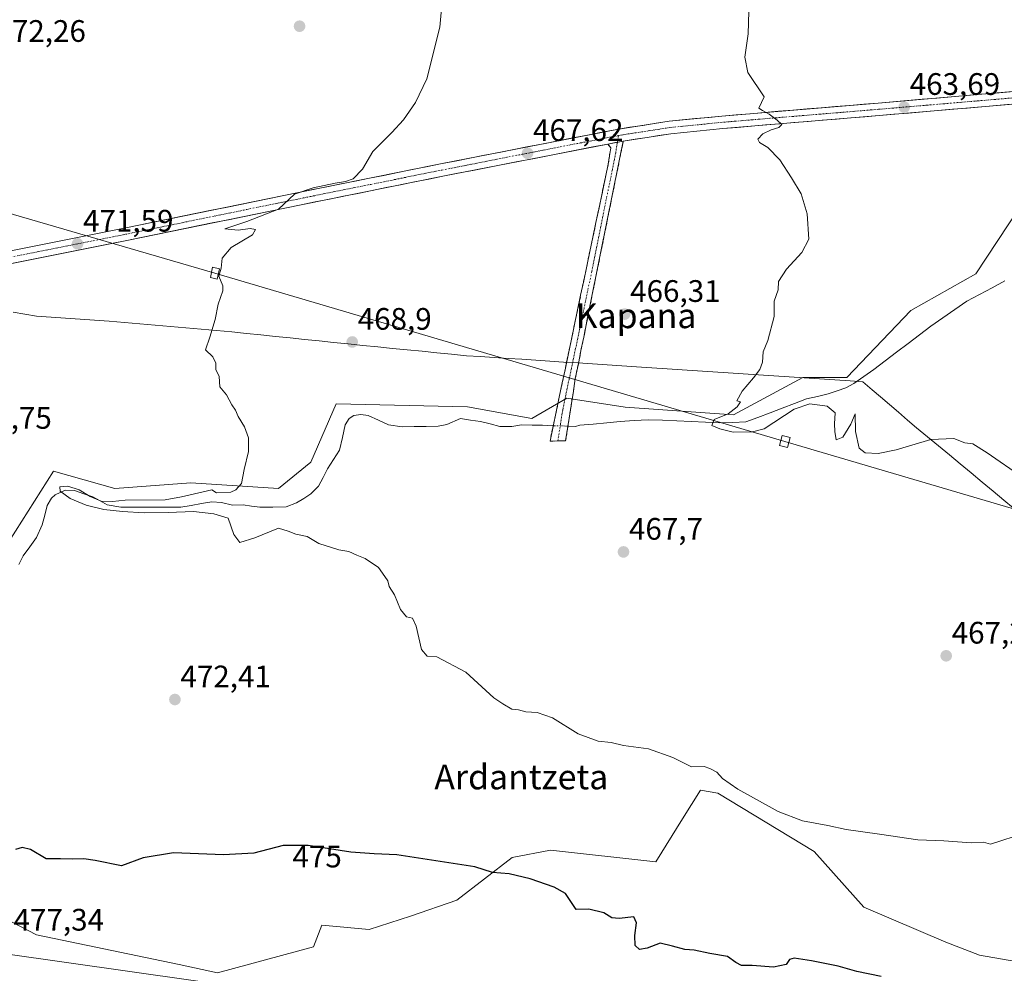
# Model space of a CAD drawing. Units: metres. Extents: x 586719 to 590150, y 4749800 to 4752157.
# Drawn here: x 589389 to 589706, y 4751417 to 4751724 of the extents above; entities that cross this region are included whole.
import ezdxf
from ezdxf.enums import TextEntityAlignment as Align

# ---------------------------------------------------------------- set-up
doc = ezdxf.new("R2010")
doc.units = ezdxf.units.M
doc.header["$MEASUREMENT"] = 0
doc.linetypes.add('TRAZO_Y_PUNTO', pattern=[1, 0.5, -0.25, 0, -0.25])
doc.linetypes.add('TRAZOSX2', pattern=[1.5, 1, -0.5])
for name, color, linetype, lineweight in [('Camino', 19, 'TRAZOSX2', 0), ('Camino Cxs', 19, 'Continuous', 0), ('Camino eje', 19, 'TRAZO_Y_PUNTO', 0), ('Carretera de calzada única', 19, 'Continuous', 13), ('Carretera de calzada única Cxs', 19, 'Continuous', 13), ('Carretera de calzada única eje', 19, 'TRAZO_Y_PUNTO', 0), ('Carátula', 7, 'Continuous', 5), ('Corriente natural lineal', 142, 'Continuous', 13), ('Corriente natural lineal oculto', 19, 'TRAZO_Y_PUNTO', 13), ('Cultivos herbáceos CxS', 92, 'Continuous', 0), ('Curva de nivel maestra', 36, 'Continuous', 30), ('Curva de nivel normal', 36, 'Continuous', 0), ('Entidad de ámbito territorial', 19, 'Continuous', 0), ('Entidad de ámbito territorial CxS', 92, 'Continuous', 0), ('Pastizal CxS', 92, 'Continuous', 0), ('Prado CxS', 92, 'Continuous', 0), ('Punto de cota en terreno', 7, 'Continuous', 0), ('Rótulo de curva de nivel directora', 19, 'Continuous', 0), ('Rótulo de punto de cota en terreno', 19, 'Continuous', 0), ('Tendido', 6, 'Continuous', 0), ('Texto cartográfico', 19, 'Continuous', 0), ('Torre de tendido Cxs', 19, 'Continuous', 0)]:
    doc.layers.add(name, color=color, linetype=linetype, lineweight=lineweight)
doc.styles.add('Arial', font='txt', dxfattribs={"height": 0.2})

# ---------------------------------------------------------------- blocks, each defined once
blk = doc.blocks.new('5PATER')
at = {"layer": 'Carátula', "linetype": 'Continuous', "lineweight": 5}
h = blk.add_hatch(color=250, dxfattribs=at)
edge = h.paths.add_edge_path()
edge.add_ellipse((0, 0.01), major_axis=(-1.33, -1.34), ratio=0.999422, start_angle=0, end_angle=360)

msp = doc.modelspace()

# ---------------------------------------------------------------- linework, layer by layer
at = {"layer": 'Camino', "color": 19, "linetype": 'TRAZOSX2', "lineweight": 0}
for points in [[(589583.54, 4751685.09), (589568.09, 4751608.51), (589564.97, 4751588.42), (589562.46, 4751588.41)], [(589559.94, 4751588.4), (589578.68, 4751677.64), (589579.52, 4751682.93), (589578.61, 4751684.13)], [(589562.46, 4751588.41), (589559.94, 4751588.4)]]:
    msp.add_lwpolyline(points, dxfattribs=at)
at = {"layer": 'Camino Cxs', "color": 19, "linetype": 'Continuous', "lineweight": 0}
msp.add_lwpolyline([(589583.54, 4751685.09), (589578.61, 4751684.13)], dxfattribs=at)
msp.add_polyline3d([(589578.61, 4751684.13, 466.86), (589581.08, 4751684.61, 466.82), (589583.54, 4751685.09, 466.69), (589582.57, 4751680.3, 466.69), (589581.61, 4751675.52, 466.71), (589580.64, 4751670.73, 466.72), (589579.68, 4751665.95, 466.72), (589578.71, 4751661.16, 466.71), (589577.75, 4751656.37, 466.76), (589576.78, 4751651.59, 466.81), (589575.82, 4751646.8, 466.72), (589574.85, 4751642.01, 466.66), (589573.88, 4751637.23, 466.67), (589572.92, 4751632.44, 466.83), (589571.95, 4751627.66, 466.92), (589570.99, 4751622.87, 466.88), (589570.02, 4751618.08, 466.8), (589569.06, 4751613.3, 466.72), (589568.09, 4751608.51, 466.89), (589567.47, 4751604.49, 466.97), (589566.84, 4751600.47, 467.04), (589566.22, 4751596.46, 466.64), (589565.59, 4751592.44, 466.35), (589564.97, 4751588.42, 467.11), (589562.46, 4751588.41, 467.2), (589559.94, 4751588.4, 467.33), (589560.93, 4751593.1, 466.79), (589561.91, 4751597.79, 466.7), (589562.9, 4751602.49, 466.68), (589563.89, 4751607.19, 466.84), (589564.87, 4751611.88, 466.84), (589565.86, 4751616.58, 466.77), (589566.84, 4751621.28, 466.75), (589567.83, 4751625.97, 466.82), (589568.82, 4751630.67, 466.87), (589569.8, 4751635.37, 466.81), (589570.79, 4751640.07, 466.66), (589571.78, 4751644.76, 466.68), (589572.76, 4751649.46, 466.77), (589573.75, 4751654.16, 466.91), (589574.73, 4751658.85, 466.86), (589575.72, 4751663.55, 466.8), (589576.71, 4751668.25, 466.82), (589577.69, 4751672.94, 466.91), (589578.68, 4751677.64, 466.84), (589579.1, 4751680.29, 466.84), (589579.52, 4751682.93, 466.85), (589578.61, 4751684.13, 466.86)], close=True, dxfattribs=at)
at = {"layer": 'Camino eje', "color": 19, "linetype": 'TRAZO_Y_PUNTO', "lineweight": 0}
for points in [[(589581.64, 4751684.72), (589581.11, 4751681.37), (589573.39, 4751643.08), (589564.02, 4751598.46), (589562.46, 4751588.41)], [(589581.99, 4751686.88), (589581.64, 4751684.72)]]:
    msp.add_lwpolyline(points, dxfattribs=at)
at = {"layer": 'Carretera de calzada única', "color": 19, "linetype": 'Continuous', "lineweight": 13}
for points in [[(589583.54, 4751685.09), (589598.83, 4751687.43), (589615.66, 4751689.13), (589665.96, 4751693.32), (589717.97, 4751697.73), (589780.36, 4751702.48), (589805.11, 4751704.21), (589838.76, 4751707.73), (589859.57, 4751708.63), (589869.51, 4751708.55), (589873.95, 4751707.72), (589882.51, 4751705.27), (589890.87, 4751702.38), (589931.94, 4751685.17), (589953.39, 4751676.56), (589977.08, 4751668.24), (589980.07, 4751667.38)], [(589717.64, 4751701.77), (589665.62, 4751697.35), (589615.29, 4751693.16), (589598.32, 4751691.45), (589581.46, 4751688.87), (589524.64, 4751677.72), (589478.9, 4751668.51), (589422.74, 4751657.02), (589369.49, 4751646.41)], [(589067.54, 4751620.47), (589070.94, 4751618.05), (589080.43, 4751611.88), (589090.5, 4751606.31), (589095.13, 4751604.24), (589102.08, 4751601.89), (589117.06, 4751598.35), (589125.16, 4751597.36), (589133.94, 4751597.15), (589142.64, 4751597.78), (589155.06, 4751599.51), (589167.32, 4751601.63), (589198.51, 4751607.87), (589240.69, 4751616.21), (589314.48, 4751630.72), (589342.4, 4751636.57), (589370.3, 4751642.44), (589423.54, 4751653.05), (589479.71, 4751664.54), (589525.44, 4751673.75), (589578.61, 4751684.13)]]:
    msp.add_lwpolyline(points, dxfattribs=at)
at = {"layer": 'Carretera de calzada única Cxs', "color": 19, "linetype": 'Continuous', "lineweight": 13}
msp.add_lwpolyline([(589583.54, 4751685.09), (589578.61, 4751684.13)], dxfattribs=at)
for points in [[(589388.85, 4751650.27, 472.02), (589393.69, 4751651.23, 471.79), (589398.54, 4751652.2, 471.62), (589403.38, 4751653.16, 471.59), (589408.22, 4751654.13, 471.6), (589413.06, 4751655.09, 471.39), (589417.9, 4751656.06, 471.2), (589422.74, 4751657.02, 471.1), (589427.42, 4751657.98, 471.12), (589432.1, 4751658.94, 471.13), (589436.78, 4751659.89, 470.94), (589441.46, 4751660.85, 470.83), (589446.14, 4751661.81, 470.67), (589450.82, 4751662.77, 470.7), (589455.5, 4751663.72, 470.57), (589460.18, 4751664.68, 470.45), (589464.86, 4751665.64, 470.39), (589469.54, 4751666.6, 470.33), (589474.22, 4751667.55, 470.18), (589478.9, 4751668.51, 470.05), (589483.47, 4751669.43, 470.02), (589488.05, 4751670.35, 469.93), (589492.62, 4751671.27, 469.88), (589497.2, 4751672.19, 469.9), (589501.77, 4751673.12, 469.32), (589506.34, 4751674.04, 469.07), (589510.92, 4751674.96, 468.95), (589515.49, 4751675.88, 468.85), (589520.07, 4751676.8, 468.7), (589524.64, 4751677.72, 468.46), (589529.38, 4751678.65, 468.3), (589534.11, 4751679.58, 468.18), (589538.85, 4751680.51, 468.02), (589543.58, 4751681.44, 467.86), (589548.32, 4751682.37, 467.67), (589553.05, 4751683.3, 467.49), (589557.79, 4751684.22, 467.4), (589562.52, 4751685.15, 467.34), (589567.26, 4751686.08, 467.17), (589571.99, 4751687.01, 466.91), (589576.73, 4751687.94, 466.8), (589581.46, 4751688.87, 466.79), (589585.68, 4751689.52, 466.59), (589589.89, 4751690.16, 466.43), (589594.11, 4751690.81, 466.26), (589598.32, 4751691.45, 466.06), (589602.56, 4751691.88, 465.88), (589606.81, 4751692.31, 465.67), (589611.05, 4751692.73, 465.48), (589615.29, 4751693.16, 465.34), (589619.87, 4751693.54, 465.16), (589624.44, 4751693.92, 465.04), (589629.02, 4751694.3, 464.92), (589633.59, 4751694.68, 464.8), (589638.17, 4751695.06, 464.71), (589642.74, 4751695.45, 464.62), (589647.32, 4751695.83, 464.54), (589651.89, 4751696.21, 464.38), (589656.47, 4751696.59, 464.21), (589661.04, 4751696.97, 464.05), (589665.62, 4751697.35, 463.87), (589670.35, 4751697.75, 463.67), (589675.08, 4751698.15, 463.48), (589679.81, 4751698.56, 463.3), (589684.54, 4751698.96, 463.21), (589689.27, 4751699.36, 463.14), (589693.99, 4751699.76, 463.04), (589698.72, 4751700.16, 462.95), (589703.45, 4751700.56, 462.83), (589708.18, 4751700.97, 462.68)], [(589708.51, 4751696.93, 462.56), (589703.79, 4751696.53, 462.68), (589699.06, 4751696.13, 462.78), (589694.33, 4751695.73, 462.88), (589689.6, 4751695.32, 463.05), (589684.87, 4751694.92, 463.24), (589680.14, 4751694.52, 463.38), (589675.42, 4751694.12, 463.53), (589670.69, 4751693.72, 463.71), (589665.96, 4751693.32, 463.91), (589661.39, 4751692.94, 464.11), (589656.81, 4751692.56, 464.26), (589652.24, 4751692.18, 464.35), (589647.67, 4751691.8, 464.46), (589643.1, 4751691.42, 464.55), (589638.52, 4751691.03, 464.63), (589633.95, 4751690.65, 464.77), (589629.38, 4751690.27, 464.95), (589624.81, 4751689.89, 465.14), (589620.23, 4751689.51, 465.4), (589615.66, 4751689.13, 465.57), (589611.45, 4751688.71, 465.69), (589607.25, 4751688.28, 465.84), (589603.04, 4751687.86, 465.94), (589598.83, 4751687.43, 466.02), (589595.01, 4751686.85, 466.1), (589591.19, 4751686.26, 466.21), (589587.36, 4751685.68, 466.46), (589583.54, 4751685.09, 466.69), (589581.08, 4751684.61, 466.82), (589578.61, 4751684.13, 466.86), (589573.78, 4751683.19, 467), (589568.94, 4751682.24, 467.17), (589564.11, 4751681.3, 467.25), (589559.28, 4751680.36, 467.27), (589554.44, 4751679.41, 467.38), (589549.61, 4751678.47, 467.6), (589544.78, 4751677.53, 467.82), (589539.94, 4751676.58, 467.87), (589535.11, 4751675.64, 467.95), (589530.27, 4751674.69, 468.09), (589525.44, 4751673.75, 468.29), (589520.87, 4751672.83, 468.48), (589516.29, 4751671.91, 468.59), (589511.72, 4751670.99, 468.72), (589507.15, 4751670.07, 468.85), (589502.58, 4751669.15, 469.1), (589498, 4751668.22, 469.28), (589493.43, 4751667.3, 469.45), (589488.86, 4751666.38, 469.57), (589484.28, 4751665.46, 469.67), (589479.71, 4751664.54, 469.75), (589475.03, 4751663.58, 469.81), (589470.35, 4751662.63, 469.96), (589465.67, 4751661.67, 470.08), (589460.99, 4751660.71, 470.11), (589456.31, 4751659.75, 470.14), (589451.63, 4751658.8, 470.44), (589446.94, 4751657.84, 470.64), (589442.26, 4751656.88, 470.68), (589437.58, 4751655.92, 470.78), (589432.9, 4751654.97, 470.92), (589428.22, 4751654.01, 471.09), (589423.54, 4751653.05, 471.21), (589418.7, 4751652.09, 471.18), (589413.86, 4751651.12, 471.18), (589409.02, 4751650.16, 471.28), (589404.18, 4751649.19, 471.54), (589399.34, 4751648.23, 471.82), (589394.5, 4751647.26, 471.85), (589389.66, 4751646.3, 471.99), (589384.82, 4751645.33, 472.21)]]:
    msp.add_polyline3d(points, dxfattribs=at)
at = {"layer": 'Carretera de calzada única eje', "color": 19, "linetype": 'TRAZO_Y_PUNTO', "lineweight": 0}
for points in [[(589717.81, 4751699.75), (589665.79, 4751695.33), (589640.64, 4751693.24), (589615.47, 4751691.14), (589607.06, 4751690.29), (589598.57, 4751689.44), (589582.49, 4751686.98), (589581.99, 4751686.88)], [(589369.89, 4751644.42), (589396.52, 4751649.73), (589423.14, 4751655.03), (589451.22, 4751660.78), (589479.31, 4751666.52), (589502.17, 4751671.13), (589525.04, 4751675.73), (589553.45, 4751681.31), (589581.99, 4751686.88)]]:
    msp.add_lwpolyline(points, dxfattribs=at)
at = {"layer": 'Corriente natural lineal', "color": 142, "linetype": 'Continuous', "lineweight": 13}
for points in [[(589565.71, 4751593.21, 466.18), (589568.18, 4751593.13, 465.85), (589569.51, 4751593.47, 465.6), (589573.86, 4751593.87, 465.4), (589578.2, 4751594.27, 465.42), (589582.55, 4751594.67, 465.45), (589587.08, 4751594.98, 465.68), (589591.61, 4751595.28, 465.64), (589596.21, 4751595.07, 465.74), (589600.81, 4751594.86, 466.07), (589605.41, 4751594.65, 465.47), (589610.01, 4751594.44, 465.04), (589614.61, 4751594.23, 464.8), (589618.81, 4751594.39, 464.8), (589623.02, 4751594.55, 464.76), (589626.94, 4751596.03, 464.58), (589630.86, 4751597.51, 464.49), (589634.77, 4751598.99, 464.12), (589638.69, 4751600.47, 464.31), (589642.61, 4751601.96, 464.03), (589646.1, 4751602.79, 463.61), (589649.58, 4751603.63, 463.66), (589652.43, 4751604.6, 463.79), (589655.28, 4751605.57, 463.54), (589657.86, 4751606.92, 463.62), (589661.04, 4751609.18, 463.41), (589664.22, 4751611.44, 463.12), (589667.91, 4751614.23, 462.6), (589671.59, 4751617.02, 462.94), (589675.28, 4751619.82, 462.73), (589678.96, 4751622.61, 462.32), (589682.65, 4751625.4, 462.04), (589686.51, 4751628.1, 462.84), (589690.37, 4751630.8, 462.88), (589694.23, 4751633.5, 462.17), (589698.32, 4751635.67, 462.34), (589702.42, 4751637.83, 462.05), (589706.51, 4751640, 461.41)], [(589388.81, 4751548.59, 471.58), (589390.21, 4751551.43, 471.36), (589392.33, 4751554.34, 471.06), (589394.45, 4751557.25, 471.58), (589396.32, 4751561.34, 471.28), (589397.13, 4751564.47, 470.94), (589397.94, 4751567.61, 470.78), (589399.36, 4751569.99, 470.86), (589400.55, 4751571.08, 470.65), (589403.76, 4751572.54, 469.84), (589406.7, 4751572.45, 469.58), (589409.68, 4751571.41, 470.05), (589412.66, 4751570.38, 470.18), (589414.98, 4751569.08, 470.25), (589417.3, 4751567.79, 470.38), (589421.67, 4751567.03, 470.03), (589426.5, 4751567.05, 470.06), (589431.32, 4751567.06, 469.75), (589436.15, 4751567.08, 469.68), (589440.97, 4751567.1, 469.96), (589444.32, 4751567.67, 469.7), (589447.67, 4751568.25, 469.23), (589451.02, 4751568.82, 468.71), (589454.13, 4751568.59, 469.09), (589457.68, 4751567.76, 469.66), (589461.03, 4751567.81, 469.76), (589463.72, 4751567.42, 469.39), (589466.41, 4751567.03, 468.94), (589470.66, 4751567.11, 468.72), (589474.91, 4751567.19, 468.63), (589478.3, 4751568.45, 468.53), (589480.57, 4751569.92, 468.97), (589482.84, 4751571.39, 469.17), (589485.38, 4751573.8, 469.05), (589486.81, 4751576.6, 468.45), (589488.23, 4751579.41, 468.25), (589490.2, 4751582.41, 468.04), (589492.16, 4751585.4, 467.69), (589493.06, 4751589.5, 467.76), (589493.96, 4751593.59, 467.72), (589495.26, 4751595.61, 467.77), (589496.73, 4751596.59, 467.53), (589498.97, 4751596.92, 467.45), (589501.39, 4751596.68, 467.37), (589504.63, 4751595.16, 467.4), (589507.87, 4751593.64, 467.16), (589512.33, 4751593.01, 467.09), (589516.2, 4751593.07, 466.76), (589520.07, 4751593.13, 466.74), (589523.93, 4751593.19, 466.77), (589526.67, 4751593.77, 466.75), (589531.09, 4751595.61, 467.13), (589534.32, 4751595.15, 466.85), (589537.55, 4751594.69, 466.59), (589540.66, 4751593.89, 466.49), (589543.77, 4751593.09, 466.53), (589547.64, 4751593.03, 466.59), (589550.71, 4751593.67, 466.45), (589554.13, 4751593.56, 465.95), (589557.56, 4751593.46, 465.83), (589560.98, 4751593.35, 466.78)]]:
    msp.add_polyline3d(points, dxfattribs=at)
at = {"layer": 'Corriente natural lineal oculto', "color": 19, "linetype": 'TRAZO_Y_PUNTO', "lineweight": 13}
msp.add_polyline3d([(589560.98, 4751593.35, 466.78), (589565.71, 4751593.21, 466.18)], dxfattribs=at)
at = {"layer": 'Cultivos herbáceos CxS', "color": 92, "linetype": 'Continuous', "lineweight": 0}
msp.add_polyline3d([(589711.07, 4751663.41, 461.45), (589697.16, 4751642.25, 462.37), (589676.23, 4751630.47, 462.36), (589655.52, 4751608.83, 463.57), (589641.4, 4751608.83, 463.78), (589619.03, 4751596.87, 464.96), (589584.13, 4751599.28, 465.9), (589565.4, 4751602.24, 466.59), (589554.11, 4751595.65, 466.55), (589533.39, 4751599.42, 466.71), (589491.02, 4751600.36, 468.37), (589482.82, 4751581.54, 468.33), (589472.46, 4751573.06, 468.35), (589444.22, 4751574.95, 469.42), (589419.73, 4751573.07, 470.04), (589399.96, 4751578.71, 470.42), (589385.68, 4751556.09, 471.45)], dxfattribs=at)
msp.add_polyline3d([(589711.07, 4751663.41, 461.45), (589697.16, 4751642.25, 462.37), (589676.23, 4751630.47, 462.36), (589655.52, 4751608.83, 463.57), (589641.4, 4751608.83, 463.78), (589619.03, 4751596.87, 464.96), (589584.13, 4751599.28, 465.9), (589565.4, 4751602.24, 466.59), (589554.11, 4751595.65, 466.55), (589533.39, 4751599.42, 466.71), (589491.02, 4751600.36, 468.37), (589482.82, 4751581.54, 468.33), (589472.46, 4751573.06, 468.35), (589444.22, 4751574.95, 469.42), (589419.73, 4751573.07, 470.04), (589399.96, 4751578.71, 470.42), (589385.68, 4751556.09, 471.45)], dxfattribs=at)
at = {"layer": 'Curva de nivel maestra', "color": 36, "linetype": 'Continuous', "lineweight": 30}
msp.add_polyline3d([(589666.64, 4751415.78, 475), (589658.82, 4751417.37, 475), (589652.75, 4751419.17, 475), (589644.19, 4751420.88, 475), (589638.61, 4751421.71, 475), (589637.05, 4751421.24, 475), (589635.97, 4751419.66, 475), (589631.95, 4751418.85, 475), (589625.02, 4751419.37, 475), (589621.61, 4751419.38, 475), (589619.76, 4751420.34, 475), (589617.07, 4751422.29, 475), (589611.47, 4751423.19, 475), (589606.4, 4751424.23, 475), (589603.4, 4751424.52, 475), (589599.42, 4751425.59, 475), (589595.42, 4751426.53, 475), (589591.28, 4751424.96, 475), (589588.74, 4751424.52, 475), (589587.42, 4751425.83, 475), (589587.27, 4751428.97, 475), (589587.77, 4751433.14, 475), (589586.91, 4751435.02, 475), (589582.26, 4751434.51, 475), (589579.82, 4751434.72, 475), (589577.23, 4751436.34, 475), (589572.45, 4751437.46, 475), (589568.37, 4751437.42, 475), (589564.89, 4751442.57, 475), (589561.24, 4751444.58, 475), (589553.53, 4751447.28, 475), (589546.78, 4751448.86, 475), (589541.44, 4751449.35, 475), (589535.72, 4751451.17, 475), (589510.61, 4751455.05, 475), (589503.3, 4751455.29, 475), (589495.71, 4751455.87, 475), (589482, 4751458.01, 475), (589473.92, 4751458.02, 475), (589464.53, 4751455.58, 475), (589454.7, 4751454.96, 475), (589438.67, 4751455.66, 475), (589428.9, 4751454.08, 475), (589421.83, 4751451.49, 475), (589413.38, 4751453.22, 475), (589409.75, 4751453.69, 475), (589405.92, 4751453.58, 475), (589402.18, 4751453.69, 475), (589397.58, 4751453.71, 475), (589392.5, 4751456.69, 475), (589389.83, 4751457.34, 475), (589387.72, 4751456.78, 475)], dxfattribs=at)
at = {"layer": 'Curva de nivel normal', "color": 36, "linetype": 'Continuous', "lineweight": 0}
for points in [[(589526.91, 4751749.29, 470), (589524.38, 4751721.75, 470), (589520.27, 4751705.1, 470), (589516.57, 4751697.52, 470), (589512.71, 4751691.98, 470), (589508.93, 4751687.84, 470), (589502.83, 4751681.76, 470), (589499.57, 4751676.01, 470), (589496.48, 4751672.91, 470), (589494.06, 4751672.04, 470), (589490.76, 4751671.56, 470), (589483.62, 4751670.04, 470), (589477.66, 4751667.99, 470), (589472.5, 4751663.17, 470), (589462.23, 4751659.14, 470), (589455.15, 4751656.8, 470), (589459.5, 4751656.39, 470), (589463.37, 4751656.9, 470), (589464.99, 4751656.58, 470), (589464.04, 4751654.84, 470), (589457.16, 4751650.75, 470), (589454.25, 4751647.38, 470), (589454.02, 4751644.16, 470), (589453.22, 4751641.5, 470), (589454.56, 4751638.38, 470), (589454.47, 4751636.78, 470), (589452.99, 4751632.47, 470), (589452.02, 4751627.58, 470), (589450.32, 4751621.89, 470), (589448.94, 4751617.82, 470), (589451.26, 4751615.49, 470), (589452.22, 4751613.49, 470), (589452.26, 4751611.49, 470), (589453.33, 4751609.16, 470), (589453.55, 4751605.86, 470), (589455.74, 4751603.32, 470), (589457.38, 4751600.03, 470), (589458.63, 4751598.37, 470), (589459.46, 4751596.35, 470), (589461.55, 4751592.95, 470), (589462.8, 4751589.39, 470), (589462.78, 4751585.04, 470), (589461.42, 4751579.2, 470), (589460.49, 4751574.76, 470), (589458.74, 4751572.66, 470), (589457.05, 4751571.96, 470), (589452.47, 4751571.74, 470), (589450.96, 4751572.62, 470), (589441.21, 4751570.38, 470), (589435.97, 4751569.44, 470), (589423.08, 4751569.3, 470), (589418.94, 4751568.87, 470), (589415.3, 4751569.04, 470), (589411.77, 4751570.57, 470), (589408.22, 4751572.63, 470), (589404.6, 4751573.84, 470), (589401.96, 4751573.68, 470), (589402.07, 4751572.21, 470), (589405.36, 4751569.92, 470), (589410.49, 4751567.73, 470), (589416.14, 4751566.34, 470), (589422.16, 4751565.63, 470), (589429.12, 4751565.3, 470), (589436.88, 4751565.34, 470), (589445.12, 4751565.65, 470), (589451.65, 4751564.94, 470), (589456.22, 4751563.49, 470), (589458.02, 4751558.23, 470), (589460.03, 4751555.71, 470), (589464.79, 4751557.22, 470), (589472.42, 4751560.27, 470), (589475.53, 4751559.31, 470), (589478.09, 4751558.33, 470), (589481.74, 4751557.62, 470), (589485.48, 4751555.37, 470), (589491.92, 4751553.36, 470), (589495.13, 4751552.79, 470), (589497.64, 4751551.58, 470), (589500.39, 4751550.56, 470), (589504.66, 4751547.58, 470), (589506.7, 4751544.78, 470), (589507.65, 4751543.31, 470), (589508.16, 4751541.49, 470), (589509.83, 4751538.82, 470), (589511.8, 4751534.12, 470), (589513.7, 4751531.7, 470), (589515.6, 4751531.26, 470), (589516.85, 4751528.71, 470), (589518.52, 4751521.19, 470), (589520.3, 4751519.02, 470), (589523.47, 4751518.8, 470), (589532.82, 4751513.9, 470), (589541.84, 4751505.6, 470), (589544.71, 4751503.7, 470), (589547.59, 4751502, 470), (589549.83, 4751501.75, 470), (589552.16, 4751501.14, 470), (589555.83, 4751500.9, 470), (589560.78, 4751499.2, 470), (589568.95, 4751494.04, 470), (589575.44, 4751491.63, 470), (589579.59, 4751491.23, 470), (589583.6, 4751490.27, 470), (589591.67, 4751489.19, 470), (589599.5, 4751486.42, 470), (589605.55, 4751483.41, 470), (589609.64, 4751483.47, 470), (589611.46, 4751482.86, 470), (589613.63, 4751481.63, 470), (589615.49, 4751479.57, 470), (589620.42, 4751476.22, 470), (589633.41, 4751468.93, 470), (589641.28, 4751466, 470), (589649.48, 4751464.44, 470), (589655.3, 4751463.17, 470), (589666.12, 4751461.69, 470), (589678.39, 4751459.8, 470), (589686.85, 4751459.52, 470), (589695.58, 4751458.92, 470), (589699.56, 4751459.06, 470), (589701.82, 4751458.44, 470), (589713.15, 4751462.07, 470)], [(589712.31, 4751576.61, 465), (589700.74, 4751584.54, 465), (589696.12, 4751587.46, 465), (589693.59, 4751587.78, 465), (589690.07, 4751589.17, 465), (589682.64, 4751588.86, 465), (589671.49, 4751585.55, 465), (589665.65, 4751584.38, 465), (589661.43, 4751584.56, 465), (589659.5, 4751586.15, 465), (589658.36, 4751591.45, 465), (589658.27, 4751597.17, 465), (589656.84, 4751593.82, 465), (589654.31, 4751589.66, 465), (589652.18, 4751588.82, 465), (589651.71, 4751591.49, 465), (589651.64, 4751593.9, 465), (589651.76, 4751597.49, 465), (589649.28, 4751599.62, 465), (589643.66, 4751600.43, 465), (589638.56, 4751598.63, 465), (589628.92, 4751592.36, 465), (589625.2, 4751591.34, 465), (589618.92, 4751591.26, 465), (589614.7, 4751592.37, 465), (589612.11, 4751593.42, 465), (589612.87, 4751595.35, 465), (589617.28, 4751597.17, 465), (589620.23, 4751599.41, 465), (589621.26, 4751601.07, 465), (589620.15, 4751601.38, 465), (589621.82, 4751604.46, 465), (589625.52, 4751608.82, 465), (589627.57, 4751611.49, 465), (589628.39, 4751613.82, 465), (589628.63, 4751617.16, 465), (589630.09, 4751620.82, 465), (589632.17, 4751628.49, 465), (589632.17, 4751633.48, 465), (589633.48, 4751637.15, 465), (589633.54, 4751639.81, 465), (589636.08, 4751643.81, 465), (589641.09, 4751649.15, 465), (589643.32, 4751653.48, 465), (589642.78, 4751661.61, 465), (589640.83, 4751668.05, 465), (589637.72, 4751673.25, 465), (589633.99, 4751679.04, 465), (589630.06, 4751683.01, 465), (589627.38, 4751684.59, 465), (589626.89, 4751685.68, 465), (589628.47, 4751687.39, 465), (589631.19, 4751688.76, 465), (589633.62, 4751689.46, 465), (589634.62, 4751690.47, 465), (589633.09, 4751691.84, 465), (589630.54, 4751693.76, 465), (589628.42, 4751694.9, 465), (589627.24, 4751695.72, 465), (589628.95, 4751699.39, 465), (589623.63, 4751707.24, 465), (589622.69, 4751712.14, 465), (589623.8, 4751719.69, 465), (589623.98, 4751726.87, 465)]]:
    msp.add_polyline3d(points, dxfattribs=at)
at = {"layer": 'Entidad de ámbito territorial', "color": 19, "linetype": 'Continuous', "lineweight": 0}
msp.add_polyline3d([(589386.94, 4751629.98, 471.61), (589390.71, 4751629.34, 471.49), (589394.49, 4751628.69, 471.37), (589399.16, 4751628.35, 471.22), (589403.83, 4751628.01, 471.1), (589408.51, 4751627.67, 470.99), (589413.18, 4751627.33, 470.9), (589417.85, 4751626.99, 470.81), (589422.8, 4751626.56, 470.68), (589427.75, 4751626.14, 470.56), (589432.7, 4751625.71, 470.43), (589437.65, 4751625.29, 470.3), (589442.6, 4751624.87, 470.16), (589447.55, 4751624.44, 470.02), (589452.5, 4751624.02, 469.93), (589457.45, 4751623.59, 469.86), (589462.13, 4751623.1, 469.77), (589466.81, 4751622.62, 469.68), (589471.49, 4751622.13, 469.6), (589476.17, 4751621.64, 469.5), (589480.86, 4751621.15, 469.39), (589485.54, 4751620.66, 469.28), (589490.22, 4751620.18, 469.12), (589494.9, 4751619.69, 468.95), (589499.66, 4751619.22, 468.78), (589504.42, 4751618.74, 468.62), (589509.18, 4751618.27, 468.47), (589513.94, 4751617.8, 468.31), (589518.7, 4751617.33, 468.16), (589523.46, 4751616.86, 468), (589528.22, 4751616.38, 467.84), (589532.98, 4751615.91, 467.67), (589537.46, 4751615.62, 467.51), (589541.94, 4751615.33, 467.34), (589546.42, 4751615.04, 467.17), (589550.89, 4751614.74, 467.06), (589555.37, 4751614.45, 467.03), (589559.85, 4751614.16, 466.96), (589564.33, 4751613.87, 466.82), (589568.89, 4751613.58, 466.72), (589573.62, 4751613.27, 466.51), (589578.36, 4751612.96, 466.19), (589583.09, 4751612.66, 466.03), (589587.82, 4751612.35, 465.94), (589592.73, 4751612.02, 465.85), (589597.65, 4751611.69, 465.72), (589602.56, 4751611.36, 465.59), (589607.47, 4751611.04, 465.46), (589612.38, 4751610.71, 465.34), (589617.3, 4751610.38, 465.19), (589622.21, 4751610.05, 465.07), (589627.12, 4751609.72, 464.93), (589632.04, 4751609.39, 464.83), (589636.95, 4751609.06, 464.75), (589641.86, 4751608.74, 464.6), (589646.77, 4751608.41, 464.32), (589651.69, 4751608.08, 464.02), (589656.6, 4751607.75, 463.68), (589660.69, 4751607.47, 463.59), (589663.76, 4751604.86, 464.37), (589666.36, 4751602.64, 464.98), (589669.28, 4751600.15, 464.71), (589672.21, 4751597.66, 464.68), (589675.13, 4751595.17, 464.75), (589678.05, 4751592.68, 464.83), (589681.57, 4751589.76, 464.94), (589685.08, 4751586.85, 465.05), (589688.6, 4751583.93, 465.13), (589692.12, 4751581.02, 465.23), (589695.63, 4751578.1, 465.27), (589699.15, 4751575.18, 465.3), (589702.66, 4751572.27, 465.29), (589706.18, 4751569.35, 465.29), (589709.22, 4751566.75, 465.31)], dxfattribs=at)
msp.add_polyline3d([(589386.94, 4751629.98, 471.61), (589390.71, 4751629.34, 471.49), (589394.49, 4751628.69, 471.37), (589399.16, 4751628.35, 471.22), (589403.83, 4751628.01, 471.1), (589408.51, 4751627.67, 470.99), (589413.18, 4751627.33, 470.9), (589417.85, 4751626.99, 470.81), (589422.8, 4751626.56, 470.68), (589427.75, 4751626.14, 470.56), (589432.7, 4751625.71, 470.43), (589437.65, 4751625.29, 470.3), (589442.6, 4751624.87, 470.16), (589447.55, 4751624.44, 470.02), (589452.5, 4751624.02, 469.93), (589457.45, 4751623.59, 469.86), (589462.13, 4751623.1, 469.77), (589466.81, 4751622.62, 469.68), (589471.49, 4751622.13, 469.6), (589476.17, 4751621.64, 469.5), (589480.86, 4751621.15, 469.39), (589485.54, 4751620.66, 469.28), (589490.22, 4751620.18, 469.12), (589494.9, 4751619.69, 468.95), (589499.66, 4751619.22, 468.78), (589504.42, 4751618.74, 468.62), (589509.18, 4751618.27, 468.47), (589513.94, 4751617.8, 468.31), (589518.7, 4751617.33, 468.16), (589523.46, 4751616.86, 468), (589528.22, 4751616.38, 467.84), (589532.98, 4751615.91, 467.67), (589537.46, 4751615.62, 467.51), (589541.94, 4751615.33, 467.34), (589546.42, 4751615.04, 467.17), (589550.89, 4751614.74, 467.06), (589555.37, 4751614.45, 467.03), (589559.85, 4751614.16, 466.96), (589564.33, 4751613.87, 466.82), (589568.89, 4751613.58, 466.72), (589573.62, 4751613.27, 466.51), (589578.36, 4751612.96, 466.19), (589583.09, 4751612.66, 466.03), (589587.82, 4751612.35, 465.94), (589592.73, 4751612.02, 465.85), (589597.65, 4751611.69, 465.72), (589602.56, 4751611.36, 465.59), (589607.47, 4751611.04, 465.46), (589612.38, 4751610.71, 465.34), (589617.3, 4751610.38, 465.19), (589622.21, 4751610.05, 465.07), (589627.12, 4751609.72, 464.93), (589632.04, 4751609.39, 464.83), (589636.95, 4751609.06, 464.75), (589641.86, 4751608.74, 464.6), (589646.77, 4751608.41, 464.32), (589651.69, 4751608.08, 464.02), (589656.6, 4751607.75, 463.68), (589660.69, 4751607.47, 463.59), (589663.76, 4751604.86, 464.37), (589666.36, 4751602.64, 464.98), (589669.28, 4751600.15, 464.71), (589672.21, 4751597.66, 464.68), (589675.13, 4751595.17, 464.75), (589678.05, 4751592.68, 464.83), (589681.57, 4751589.76, 464.94), (589685.08, 4751586.85, 465.05), (589688.6, 4751583.93, 465.13), (589692.12, 4751581.02, 465.23), (589695.63, 4751578.1, 465.27), (589699.15, 4751575.18, 465.3), (589702.66, 4751572.27, 465.29), (589706.18, 4751569.35, 465.29), (589709.22, 4751566.75, 465.31)], dxfattribs=at)
at = {"layer": 'Entidad de ámbito territorial CxS', "color": 92, "linetype": 'Continuous', "lineweight": 0}
for points in [[(589709.22, 4751566.75, 465.31), (589706.18, 4751569.35, 465.29), (589702.66, 4751572.27, 465.29), (589699.15, 4751575.18, 465.3), (589695.63, 4751578.1, 465.27), (589692.12, 4751581.02, 465.23), (589688.6, 4751583.93, 465.13), (589685.08, 4751586.85, 465.05), (589681.57, 4751589.76, 464.94), (589678.05, 4751592.68, 464.83), (589675.13, 4751595.17, 464.75), (589672.21, 4751597.66, 464.68), (589669.28, 4751600.15, 464.71), (589666.36, 4751602.64, 464.98), (589663.76, 4751604.86, 464.37), (589660.69, 4751607.47, 463.59), (589656.6, 4751607.75, 463.68), (589651.69, 4751608.08, 464.02), (589646.77, 4751608.41, 464.32), (589641.86, 4751608.74, 464.6), (589636.95, 4751609.06, 464.75), (589632.04, 4751609.39, 464.83), (589627.12, 4751609.72, 464.93), (589622.21, 4751610.05, 465.07), (589617.3, 4751610.38, 465.19), (589612.38, 4751610.71, 465.34), (589607.47, 4751611.04, 465.46), (589602.56, 4751611.36, 465.59), (589597.65, 4751611.69, 465.72), (589592.73, 4751612.02, 465.85), (589587.82, 4751612.35, 465.94), (589583.09, 4751612.66, 466.03), (589578.36, 4751612.96, 466.19), (589573.62, 4751613.27, 466.51), (589568.89, 4751613.58, 466.72), (589564.33, 4751613.87, 466.82), (589559.85, 4751614.16, 466.96), (589555.37, 4751614.45, 467.03), (589550.89, 4751614.74, 467.06), (589546.42, 4751615.04, 467.17), (589541.94, 4751615.33, 467.34), (589537.46, 4751615.62, 467.51), (589532.98, 4751615.91, 467.67), (589528.22, 4751616.38, 467.84), (589523.46, 4751616.86, 468), (589518.7, 4751617.33, 468.16), (589513.94, 4751617.8, 468.31), (589509.18, 4751618.27, 468.47), (589504.42, 4751618.74, 468.62), (589499.66, 4751619.22, 468.78), (589494.9, 4751619.69, 468.95), (589490.22, 4751620.18, 469.12), (589485.54, 4751620.66, 469.28), (589480.86, 4751621.15, 469.39), (589476.17, 4751621.64, 469.5), (589471.49, 4751622.13, 469.6), (589466.81, 4751622.62, 469.68), (589462.13, 4751623.1, 469.77), (589457.45, 4751623.59, 469.86), (589452.5, 4751624.02, 469.93), (589447.55, 4751624.44, 470.02), (589442.6, 4751624.87, 470.16), (589437.65, 4751625.29, 470.3), (589432.7, 4751625.71, 470.43), (589427.75, 4751626.14, 470.56), (589422.8, 4751626.56, 470.68), (589417.85, 4751626.99, 470.81), (589413.18, 4751627.33, 470.9), (589408.51, 4751627.67, 470.99), (589403.83, 4751628.01, 471.1), (589399.16, 4751628.35, 471.22), (589394.49, 4751628.69, 471.37), (589390.71, 4751629.34, 471.49), (589386.94, 4751629.98, 471.61)], [(589386.94, 4751629.98, 471.61), (589390.71, 4751629.34, 471.49), (589394.49, 4751628.69, 471.37), (589399.16, 4751628.35, 471.22), (589403.83, 4751628.01, 471.1), (589408.51, 4751627.67, 470.99), (589413.18, 4751627.33, 470.9), (589417.85, 4751626.99, 470.81), (589422.8, 4751626.56, 470.68), (589427.75, 4751626.14, 470.56), (589432.7, 4751625.71, 470.43), (589437.65, 4751625.29, 470.3), (589442.6, 4751624.87, 470.16), (589447.55, 4751624.44, 470.02), (589452.5, 4751624.02, 469.93), (589457.45, 4751623.59, 469.86), (589462.13, 4751623.1, 469.77), (589466.81, 4751622.62, 469.68), (589471.49, 4751622.13, 469.6), (589476.17, 4751621.64, 469.5), (589480.86, 4751621.15, 469.39), (589485.54, 4751620.66, 469.28), (589490.22, 4751620.18, 469.12), (589494.9, 4751619.69, 468.95), (589499.66, 4751619.22, 468.78), (589504.42, 4751618.74, 468.62), (589509.18, 4751618.27, 468.47), (589513.94, 4751617.8, 468.31), (589518.7, 4751617.33, 468.16), (589523.46, 4751616.86, 468), (589528.22, 4751616.38, 467.84), (589532.98, 4751615.91, 467.67), (589537.46, 4751615.62, 467.51), (589541.94, 4751615.33, 467.34), (589546.42, 4751615.04, 467.17), (589550.89, 4751614.74, 467.06), (589555.37, 4751614.45, 467.03), (589559.85, 4751614.16, 466.96), (589564.33, 4751613.87, 466.82), (589568.89, 4751613.58, 466.72), (589573.62, 4751613.27, 466.51), (589578.36, 4751612.96, 466.19), (589583.09, 4751612.66, 466.03), (589587.82, 4751612.35, 465.94), (589592.73, 4751612.02, 465.85), (589597.65, 4751611.69, 465.72), (589602.56, 4751611.36, 465.59), (589607.47, 4751611.04, 465.46), (589612.38, 4751610.71, 465.34), (589617.3, 4751610.38, 465.19), (589622.21, 4751610.05, 465.07), (589627.12, 4751609.72, 464.93), (589632.04, 4751609.39, 464.83), (589636.95, 4751609.06, 464.75), (589641.86, 4751608.74, 464.6), (589646.77, 4751608.41, 464.32), (589651.69, 4751608.08, 464.02), (589656.6, 4751607.75, 463.68), (589660.69, 4751607.47, 463.59), (589663.76, 4751604.86, 464.37), (589666.36, 4751602.64, 464.98), (589669.28, 4751600.15, 464.71), (589672.21, 4751597.66, 464.68), (589675.13, 4751595.17, 464.75), (589678.05, 4751592.68, 464.83), (589681.57, 4751589.76, 464.94), (589685.08, 4751586.85, 465.05), (589688.6, 4751583.93, 465.13), (589692.12, 4751581.02, 465.23), (589695.63, 4751578.1, 465.27), (589699.15, 4751575.18, 465.3), (589702.66, 4751572.27, 465.29), (589706.18, 4751569.35, 465.29), (589709.22, 4751566.75, 465.31)]]:
    msp.add_polyline3d(points, dxfattribs=at)
at = {"layer": 'Pastizal CxS', "color": 92, "linetype": 'Continuous', "lineweight": 0}
for points in [[(589325.11, 4751473.96, 475.11), (589333.11, 4751461.07, 475.11), (589394.46, 4751429.22, 477.71), (589440.45, 4751419.66, 479.36), (589452.82, 4751416.98, 479.62), (589483.76, 4751425.31, 478.38), (589486.38, 4751432.31, 477.55), (589501.65, 4751430.95, 477.62), (589514.93, 4751435.24, 477.03), (589529.9, 4751440.36, 476.46), (589547.73, 4751454.1, 474.54), (589560.13, 4751456.51, 473.92), (589594.02, 4751452.75, 473.52), (589602.67, 4751466.63, 471.26), (589608.44, 4751475.89, 470.93), (589613.99, 4751474.9, 470.68), (589645.07, 4751456.07, 471.96), (589661.09, 4751438.19, 472.33), (589687.46, 4751426.89, 473.2), (589698.31, 4751422.66, 473.3), (589721.72, 4751418.63, 473.92)], [(589333.11, 4751461.07, 475.11), (589394.46, 4751429.22, 477.71), (589440.45, 4751419.66, 479.36), (589452.82, 4751416.98, 479.62), (589483.76, 4751425.31, 478.38), (589486.38, 4751432.31, 477.55), (589501.65, 4751430.95, 477.62), (589514.93, 4751435.24, 477.03), (589529.9, 4751440.36, 476.46), (589547.73, 4751454.1, 474.54), (589560.13, 4751456.51, 473.92), (589594.02, 4751452.75, 473.52), (589602.67, 4751466.63, 471.26), (589608.44, 4751475.89, 470.93), (589613.99, 4751474.9, 470.68), (589645.07, 4751456.07, 471.96), (589661.09, 4751438.19, 472.33), (589687.46, 4751426.89, 473.2), (589698.31, 4751422.66, 473.3), (589721.72, 4751418.63, 473.92)]]:
    msp.add_polyline3d(points, dxfattribs=at)
at = {"layer": 'Prado CxS', "color": 92, "linetype": 'Continuous', "lineweight": 0}
for points in [[(589385.68, 4751556.09, 471.45), (589399.96, 4751578.71, 470.42), (589419.73, 4751573.07, 470.04), (589444.22, 4751574.95, 469.42), (589472.46, 4751573.06, 468.35), (589482.82, 4751581.54, 468.33), (589491.02, 4751600.36, 468.37), (589533.39, 4751599.42, 466.71), (589554.11, 4751595.65, 466.55), (589565.4, 4751602.24, 466.59), (589584.13, 4751599.28, 465.9), (589619.03, 4751596.87, 464.96), (589641.4, 4751608.83, 463.78), (589655.52, 4751608.83, 463.57), (589676.23, 4751630.47, 462.36), (589697.16, 4751642.25, 462.37), (589711.07, 4751663.41, 461.45)], [(589711.07, 4751663.41, 461.45), (589697.16, 4751642.25, 462.37), (589676.23, 4751630.47, 462.36), (589655.52, 4751608.83, 463.57), (589641.4, 4751608.83, 463.78), (589619.03, 4751596.87, 464.96), (589584.13, 4751599.28, 465.9), (589565.4, 4751602.24, 466.59), (589554.11, 4751595.65, 466.55), (589533.39, 4751599.42, 466.71), (589491.02, 4751600.36, 468.37), (589482.82, 4751581.54, 468.33), (589472.46, 4751573.06, 468.35), (589444.22, 4751574.95, 469.42), (589419.73, 4751573.07, 470.04), (589399.96, 4751578.71, 470.42), (589385.68, 4751556.09, 471.45)], [(589325.11, 4751473.96, 475.11), (589333.11, 4751461.07, 475.11), (589394.46, 4751429.22, 477.71), (589440.45, 4751419.66, 479.36), (589452.82, 4751416.98, 479.62), (589483.76, 4751425.31, 478.38), (589486.38, 4751432.31, 477.55), (589501.65, 4751430.95, 477.62), (589514.93, 4751435.24, 477.03), (589529.9, 4751440.36, 476.46), (589547.73, 4751454.1, 474.54), (589560.13, 4751456.51, 473.92), (589594.02, 4751452.75, 473.52), (589602.67, 4751466.63, 471.26), (589608.44, 4751475.89, 470.93), (589613.99, 4751474.9, 470.68), (589645.07, 4751456.07, 471.96), (589661.09, 4751438.19, 472.33), (589687.46, 4751426.89, 473.2), (589698.31, 4751422.66, 473.3), (589721.72, 4751418.63, 473.92)], [(589721.72, 4751418.63, 473.92), (589698.31, 4751422.66, 473.3), (589687.46, 4751426.89, 473.2), (589661.09, 4751438.19, 472.33), (589645.07, 4751456.07, 471.96), (589613.99, 4751474.9, 470.68), (589608.44, 4751475.89, 470.93), (589602.67, 4751466.63, 471.26), (589594.02, 4751452.75, 473.52), (589560.13, 4751456.51, 473.92), (589547.73, 4751454.1, 474.54), (589529.9, 4751440.36, 476.46), (589514.93, 4751435.24, 477.03), (589501.65, 4751430.95, 477.62), (589486.38, 4751432.31, 477.55), (589483.76, 4751425.31, 478.38), (589452.82, 4751416.98, 479.62), (589452.82, 4751416.98, 479.62), (589440.45, 4751419.66, 479.36), (589394.46, 4751429.22, 477.71), (589333.11, 4751461.07, 475.11)]]:
    msp.add_polyline3d(points, dxfattribs=at)
at = {"layer": 'Tendido', "color": 6, "linetype": 'Continuous', "lineweight": 0}
for points in [[(587807.61, 4752127.02, 466.89), (587847.58, 4752114.32, 466.44), (588074.48, 4752042.14, 463.55), (588197.83, 4752003.51, 464.24), (588422.94, 4751935.46, 469.13), (588523.59, 4751906.94, 472.05), (588715.78, 4751852.44, 473.75), (588908.08, 4751798.2, 470.65), (589118.58, 4751738.45, 480.22), (589264.95, 4751697.02, 482.99), (589451.96, 4751642.52, 470.08), (589635.58, 4751588.22, 466.14), (589833.91, 4751529.8, 474.05), (590035.74, 4751469.95, 490.08), (590129.33, 4751442, 491.89)], [(586726.1, 4751559.07, 502.61), (586825.17, 4751558.35, 502.8), (587270.31, 4751553.93, 502.79), (587549.73, 4751552.57, 489.73), (588044, 4751548.59, 490.15), (588291.57, 4751547.28, 494), (588511.17, 4751545.01, 495.02), (588843.21, 4751497.44, 489.55), (589135.75, 4751458.46, 499.53), (589548.5, 4751399.76, 481.08), (589892.49, 4751352.14, 486.49), (590130.95, 4751319.04, 500.8)]]:
    msp.add_polyline3d(points, dxfattribs=at)
at = {"layer": 'Torre de tendido Cxs', "color": 19, "linetype": 'Continuous', "lineweight": 0}
for points in [[(589452.7, 4751640.61), (589453.43, 4751643.94), (589451.22, 4751644.42), (589450.49, 4751641.09), (589452.7, 4751640.61)], [(589636.44, 4751586.29), (589637.27, 4751589.49), (589634.72, 4751590.16), (589633.89, 4751586.95), (589636.44, 4751586.29)]]:
    msp.add_lwpolyline(points, dxfattribs=at)
for points in [[(589452.7, 4751640.61, 470.02), (589450.49, 4751641.09, 470.1), (589451.22, 4751644.42, 470.11), (589453.43, 4751643.94, 470.01), (589452.7, 4751640.61, 470.02)], [(589636.44, 4751586.29, 466.11), (589633.89, 4751586.95, 466.14), (589634.72, 4751590.16, 465.92), (589637.27, 4751589.49, 466.09), (589636.44, 4751586.29, 466.11)]]:
    msp.add_polyline3d(points, close=True, dxfattribs=at)

# ---------------------------------------------------------------- block references
at = {"layer": 'Punto de cota en terreno', "linetype": 'Continuous', "lineweight": 0}
for p in [(589479.24, 4751722.1, 473.91), (589674.05, 4751696.03, 463.69), (589552.69, 4751681.16, 467.62), (589407.71, 4751651.96, 471.59), (589583.98, 4751629.3, 466.31), (589496.2, 4751620.32, 468.9), (589583.6, 4751552.64, 467.7), (589687.58, 4751519.16, 467.24), (589439.08, 4751505.06, 472.41)]:
    msp.add_blockref('5PATER', p, dxfattribs=at)

# ---------------------------------------------------------------- texts
at = {"layer": 'Rótulo de curva de nivel directora', "color": 19, "linetype": 'Continuous', "lineweight": 0, "style": 'Arial'}
msp.add_text('475', height=7, rotation=-0.071, dxfattribs=at).set_placement((589484.91, 4751454.47), align=Align.MIDDLE_CENTER)
at = {"layer": 'Rótulo de punto de cota en terreno', "color": 19, "linetype": 'Continuous', "lineweight": 0, "style": 'Arial'}
for s, p in [('472,26', (589381.24, 4751714.88)), ('463,69', (589675.81, 4751697.79)), ('467,62', (589554.45, 4751682.92)), ('471,59', (589409.47, 4751653.72)), ('466,31', (589585.74, 4751631.06)), ('468,9', (589497.96, 4751622.08)), ('472,75', (589370.27, 4751590.16)), ('467,7', (589585.36, 4751554.4)), ('467,24', (589689.34, 4751520.92)), ('472,41', (589440.84, 4751506.82)), ('477,34', (589387.09, 4751428.4))]:
    msp.add_text(s, height=7, dxfattribs=at).set_placement(p, align=Align.BOTTOM_LEFT)
at = {"layer": 'Texto cartográfico', "color": 19, "linetype": 'Continuous', "lineweight": 0, "style": 'Arial'}
for s, p in [('Kapana', (589587.65, 4751628.78)), ('Ardantzeta', (589550.68, 4751480.13))]:
    msp.add_text(s, height=8, dxfattribs=at).set_placement(p, align=Align.MIDDLE_CENTER)

doc.saveas('drawing.dxf')
